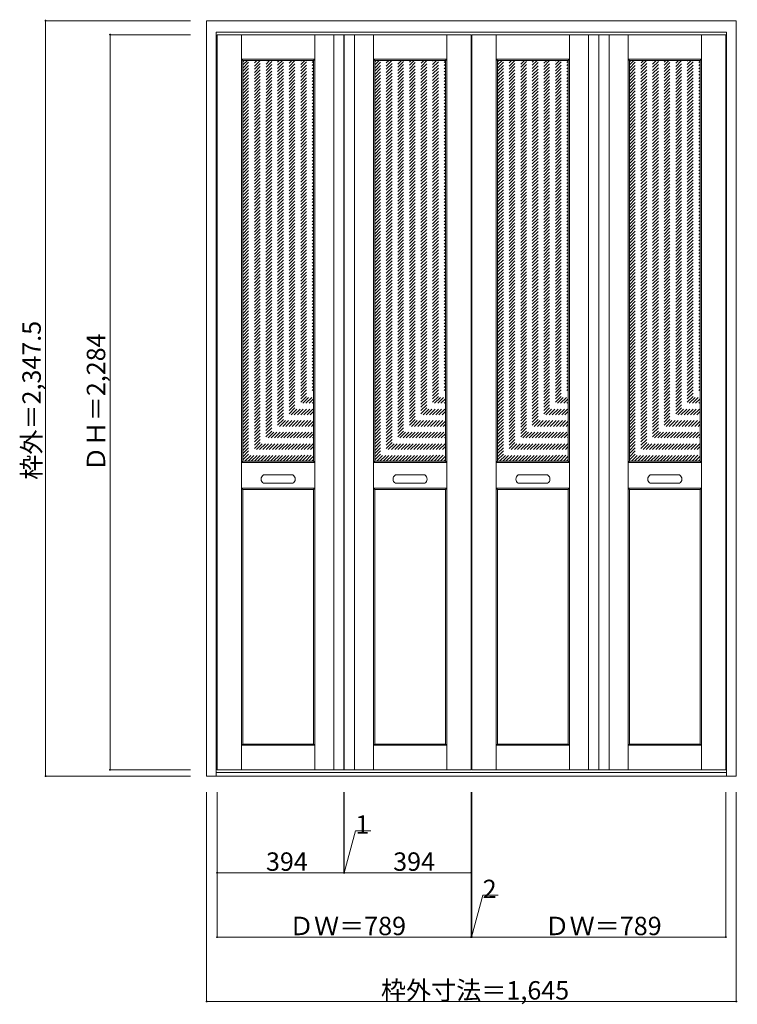
# Model space of a CAD drawing. Units: millimetres. Extents: x -1378 to 851, y -2069 to 990.
import ezdxf

# ---------------------------------------------------------------- set-up
doc = ezdxf.new("R2010")
doc.units = ezdxf.units.MM
doc.header["$LTSCALE"] = 30
doc.linetypes.add('JWW_DASHED1', pattern=[1.693333, 0.846667, -0.846667])
doc.layers.add('0-0', color=7, linetype='Continuous')
doc.layers.add('寸法', color=7, linetype='Continuous')

msp = doc.modelspace()

# ---------------------------------------------------------------- linework, layer by layer
at = {"layer": '0-0', "color": 92, "linetype": 'Continuous', "lineweight": 13}
for p, q in [((-797.5, -1360.1), (-797.5, 987.4)), ((-797.5, 987.4), (847.5, 987.4)), ((847.5, -1360.1), (847.5, 987.4)), ((-767.5, -1360.1), (-767.5, 951.4)), ((-767.5, 951.4), (817.5, 951.4)), ((817.5, -1360.1), (817.5, 951.4)), ((-765, -1340.1), (-765, 943.9)), ((-765, 943.9), (-371, 943.9)), ((-371, 943.9), (-371, -1340.1)), ((-370, 943.9), (-370, -1340.1)), ((-370, 943.9), (24, 943.9)), ((24, 943.9), (24, -1340.1)), ((26, 943.9), (26, -1340.1)), ((26, 943.9), (420, 943.9)), ((420, -1340.1), (420, 943.9)), ((421, -1340.1), (421, 943.9)), ((421, 943.9), (815, 943.9)), ((815, -1340.1), (815, 943.9)), ((-685, -381.1), (-685, 863.9)), ((-465.5, 863.9), (-685, 863.9)), ((-465.5, -381.1), (-465.5, 863.9)), ((-275.5, -381.1), (-275.5, 863.9)), ((-275.5, 863.9), (-56, 863.9)), ((-56, -381.1), (-56, 863.9)), ((106, -381.1), (106, 863.9)), ((325.5, 863.9), (106, 863.9)), ((325.5, -381.1), (325.5, 863.9)), ((515.5, -381.1), (515.5, 863.9)), ((515.5, 863.9), (735, 863.9)), ((735, -381.1), (735, 863.9)), ((-685, -381.1), (-465.5, -381.1)), ((-56, -381.1), (-275.5, -381.1)), ((106, -381.1), (325.5, -381.1)), ((735, -381.1), (515.5, -381.1)), ((-620.8, -424.1), (-529.7, -424.1)), ((-120.2, -424.1), (-211.3, -424.1)), ((170.2, -424.1), (261.3, -424.1)), ((670.8, -424.1), (579.7, -424.1)), ((-620.8, -450.1), (-529.7, -450.1)), ((-120.2, -450.1), (-211.3, -450.1)), ((170.2, -450.1), (261.3, -450.1)), ((670.8, -450.1), (579.7, -450.1)), ((-685, -1260.1), (-685, -469.1)), ((-685, -469.1), (-465.5, -469.1)), ((-465.5, -1260.1), (-465.5, -469.1)), ((-56, -469.1), (-275.5, -469.1)), ((-275.5, -1260.1), (-275.5, -469.1)), ((-56, -1260.1), (-56, -469.1)), ((106, -1260.1), (106, -469.1)), ((106, -469.1), (325.5, -469.1)), ((325.5, -1260.1), (325.5, -469.1)), ((515.5, -1260.1), (515.5, -469.1)), ((735, -469.1), (515.5, -469.1)), ((735, -1260.1), (735, -469.1)), ((-685, -1260.1), (-465.5, -1260.1)), ((-56, -1260.1), (-275.5, -1260.1)), ((106, -1260.1), (325.5, -1260.1)), ((735, -1260.1), (515.5, -1260.1)), ((-765, -1340.1), (-371, -1340.1)), ((-370, -1340.1), (24, -1340.1)), ((26, -1340.1), (420, -1340.1)), ((421, -1340.1), (815, -1340.1)), ((-797.5, -1360.1), (847.5, -1360.1)), ((-767.5, -1348.1), (817.5, -1348.1))]:
    msp.add_line(p, q, dxfattribs=at)
at = {"layer": '0-0', "color": 7, "linetype": 'Continuous', "lineweight": 9}
for p, q in [((-689, -1340.1), (-689, 943.9)), ((-461.5, -1340.1), (-461.5, 943.9)), ((-402.5, -1340.1), (-402.5, 943.9)), ((-338.5, -1340.1), (-338.5, 943.9)), ((-279.5, -1340.1), (-279.5, 943.9)), ((-52, -1340.1), (-52, 943.9)), ((102, -1340.1), (102, 943.9)), ((329.5, -1340.1), (329.5, 943.9)), ((388.5, -1340.1), (388.5, 943.9)), ((452.5, -1340.1), (452.5, 943.9)), ((511.5, -1340.1), (511.5, 943.9)), ((739, -1340.1), (739, 943.9)), ((-689, 867.9), (-685, 863.9)), ((-461.5, 867.9), (-689, 867.9)), ((-461.5, 867.9), (-465.5, 863.9)), ((-279.5, 867.9), (-275.5, 863.9)), ((-279.5, 867.9), (-52, 867.9)), ((-52, 867.9), (-56, 863.9)), ((102, 867.9), (106, 863.9)), ((329.5, 867.9), (102, 867.9)), ((329.5, 867.9), (325.5, 863.9)), ((511.5, 867.9), (515.5, 863.9)), ((511.5, 867.9), (739, 867.9)), ((739, 867.9), (735, 863.9)), ((-689, -385.1), (-685, -381.1)), ((-689, -385.1), (-461.5, -385.1)), ((-465.5, -381.1), (-461.5, -385.1)), ((-275.5, -381.1), (-279.5, -385.1)), ((-52, -385.1), (-279.5, -385.1)), ((-52, -385.1), (-56, -381.1)), ((102, -385.1), (106, -381.1)), ((102, -385.1), (329.5, -385.1)), ((325.5, -381.1), (329.5, -385.1)), ((515.5, -381.1), (511.5, -385.1)), ((739, -385.1), (511.5, -385.1)), ((739, -385.1), (735, -381.1)), ((-689, -465.1), (-685, -469.1)), ((-689, -465.1), (-461.5, -465.1)), ((-461.5, -465.1), (-465.5, -469.1)), ((-279.5, -465.1), (-275.5, -469.1)), ((-52, -465.1), (-279.5, -465.1)), ((-52, -465.1), (-56, -469.1)), ((102, -465.1), (106, -469.1)), ((102, -465.1), (329.5, -465.1)), ((329.5, -465.1), (325.5, -469.1)), ((511.5, -465.1), (515.5, -469.1)), ((739, -465.1), (511.5, -465.1)), ((739, -465.1), (735, -469.1)), ((-689, -1264.1), (-685, -1260.1)), ((-689, -1264.1), (-461.5, -1264.1)), ((-465.5, -1260.1), (-461.5, -1264.1)), ((-275.5, -1260.1), (-279.5, -1264.1)), ((-52, -1264.1), (-279.5, -1264.1)), ((-52, -1264.1), (-56, -1260.1)), ((102, -1264.1), (106, -1260.1)), ((102, -1264.1), (329.5, -1264.1)), ((325.5, -1260.1), (329.5, -1264.1)), ((515.5, -1260.1), (511.5, -1264.1)), ((739, -1264.1), (511.5, -1264.1)), ((739, -1264.1), (735, -1260.1))]:
    msp.add_line(p, q, dxfattribs=at)
at = {"layer": '0-0', "color": 120, "linetype": 'JWW_DASHED1', "lineweight": 5}
for p, q in [((-685, 652.1), (-473.1, 863.9)), ((-685, 662), (-483, 863.9)), ((-685, 671.9), (-492.9, 863.9)), ((-685, 681.8), (-502.8, 863.9)), ((-685, 691.7), (-512.7, 863.9)), ((-685, 701.6), (-522.6, 863.9)), ((-685, 711.5), (-532.5, 863.9)), ((-685, 721.4), (-542.4, 863.9)), ((-685, 731.3), (-552.3, 863.9)), ((-685, 741.2), (-562.2, 863.9)), ((-685, 751.1), (-572.1, 863.9)), ((-685, 761), (-582, 863.9)), ((-685, 770.9), (-591.9, 863.9)), ((-685, 780.8), (-601.8, 863.9)), ((-685, 790.7), (-611.7, 863.9)), ((-685, 800.6), (-621.6, 863.9)), ((-685, 810.5), (-631.5, 863.9)), ((-685, 820.4), (-641.4, 863.9)), ((-685, 830.3), (-651.3, 863.9)), ((-685, 840.2), (-661.2, 863.9)), ((-685, 850.1), (-671.1, 863.9)), ((-685, 860), (-681, 863.9)), ((-685, 642.2), (-465.5, 861.7)), ((-275.5, 652.1), (-63.6, 863.9)), ((-275.5, 662), (-73.5, 863.9)), ((-275.5, 671.9), (-83.4, 863.9)), ((-275.5, 681.8), (-93.3, 863.9)), ((-275.5, 691.7), (-103.2, 863.9)), ((-275.5, 701.6), (-113.1, 863.9)), ((-275.5, 711.5), (-123, 863.9)), ((-275.5, 721.4), (-132.9, 863.9)), ((-275.5, 731.3), (-142.8, 863.9)), ((-275.5, 741.2), (-152.7, 863.9)), ((-275.5, 751.1), (-162.6, 863.9)), ((-275.5, 761), (-172.5, 863.9)), ((-275.5, 770.9), (-182.4, 863.9)), ((-275.5, 780.8), (-192.3, 863.9)), ((-275.5, 790.7), (-202.2, 863.9)), ((-275.5, 800.6), (-212.1, 863.9)), ((-275.5, 810.5), (-222, 863.9)), ((-275.5, 820.4), (-231.9, 863.9)), ((-275.5, 830.3), (-241.8, 863.9)), ((-275.5, 840.2), (-251.7, 863.9)), ((-275.5, 850.1), (-261.6, 863.9)), ((-275.5, 860), (-271.5, 863.9)), ((-275.5, 642.2), (-56, 861.7)), ((106, 652.1), (317.9, 863.9)), ((106, 662), (308, 863.9)), ((106, 671.9), (298.1, 863.9)), ((106, 681.8), (288.2, 863.9)), ((106, 691.7), (278.3, 863.9)), ((106, 701.6), (268.4, 863.9)), ((106, 711.5), (258.5, 863.9)), ((106, 721.4), (248.6, 863.9)), ((106, 731.3), (238.7, 863.9)), ((106, 741.2), (228.8, 863.9)), ((106, 751.1), (218.9, 863.9)), ((106, 761), (209, 863.9)), ((106, 770.9), (199.1, 863.9)), ((106, 780.8), (189.2, 863.9)), ((106, 790.7), (179.3, 863.9)), ((106, 800.6), (169.4, 863.9)), ((106, 810.5), (159.5, 863.9)), ((106, 820.4), (149.6, 863.9)), ((106, 830.3), (139.7, 863.9)), ((106, 840.2), (129.8, 863.9)), ((106, 850.1), (119.9, 863.9)), ((106, 860), (110, 863.9)), ((106, 642.2), (325.5, 861.7)), ((515.5, 652.1), (727.4, 863.9)), ((515.5, 662), (717.5, 863.9)), ((515.5, 671.9), (707.6, 863.9)), ((515.5, 681.8), (697.7, 863.9)), ((515.5, 691.7), (687.8, 863.9)), ((515.5, 701.6), (677.9, 863.9)), ((515.5, 711.5), (668, 863.9)), ((515.5, 721.4), (658.1, 863.9)), ((515.5, 731.3), (648.2, 863.9)), ((515.5, 741.2), (638.3, 863.9)), ((515.5, 751.1), (628.4, 863.9)), ((515.5, 761), (618.5, 863.9)), ((515.5, 770.9), (608.6, 863.9)), ((515.5, 780.8), (598.7, 863.9)), ((515.5, 790.7), (588.8, 863.9)), ((515.5, 800.6), (578.9, 863.9)), ((515.5, 810.5), (569, 863.9)), ((515.5, 820.4), (559.1, 863.9)), ((515.5, 830.3), (549.2, 863.9)), ((515.5, 840.2), (539.3, 863.9)), ((515.5, 850.1), (529.4, 863.9)), ((515.5, 860), (519.5, 863.9)), ((515.5, 642.2), (735, 861.7)), ((-685, 632.3), (-465.5, 851.8)), ((-685, 622.4), (-465.5, 841.9)), ((-685, 612.5), (-465.5, 832)), ((-275.5, 632.3), (-56, 851.8)), ((-275.5, 622.4), (-56, 841.9)), ((-275.5, 612.5), (-56, 832)), ((106, 632.3), (325.5, 851.8)), ((106, 622.4), (325.5, 841.9)), ((106, 612.5), (325.5, 832)), ((515.5, 632.3), (735, 851.8)), ((515.5, 622.4), (735, 841.9)), ((515.5, 612.5), (735, 832)), ((-685, 602.6), (-465.5, 822.1)), ((-685, 592.7), (-465.5, 812.2)), ((-685, 582.8), (-465.5, 802.3)), ((-275.5, 602.6), (-56, 822.1)), ((-275.5, 592.7), (-56, 812.2)), ((-275.5, 582.8), (-56, 802.3)), ((106, 602.6), (325.5, 822.1)), ((106, 592.7), (325.5, 812.2)), ((106, 582.8), (325.5, 802.3)), ((515.5, 602.6), (735, 822.1)), ((515.5, 592.7), (735, 812.2)), ((515.5, 582.8), (735, 802.3)), ((-685, 572.9), (-465.5, 792.4)), ((-685, 563), (-465.5, 782.5)), ((-685, 553.1), (-465.5, 772.6)), ((-275.5, 572.9), (-56, 792.4)), ((-275.5, 563), (-56, 782.5)), ((-275.5, 553.1), (-56, 772.6)), ((106, 572.9), (325.5, 792.4)), ((106, 563), (325.5, 782.5)), ((106, 553.1), (325.5, 772.6)), ((515.5, 572.9), (735, 792.4)), ((515.5, 563), (735, 782.5)), ((515.5, 553.1), (735, 772.6)), ((-685, 543.2), (-465.5, 762.7)), ((-685, 533.3), (-465.5, 752.8)), ((-685, 523.4), (-465.5, 742.9)), ((-275.5, 543.2), (-56, 762.7)), ((-275.5, 533.3), (-56, 752.8)), ((-275.5, 523.4), (-56, 742.9)), ((106, 543.2), (325.5, 762.7)), ((106, 533.3), (325.5, 752.8)), ((106, 523.4), (325.5, 742.9)), ((515.5, 543.2), (735, 762.7)), ((515.5, 533.3), (735, 752.8)), ((515.5, 523.4), (735, 742.9)), ((-685, 513.5), (-465.5, 733)), ((-685, 503.6), (-465.5, 723.1)), ((-685, 493.7), (-465.5, 713.2)), ((-275.5, 513.5), (-56, 733)), ((-275.5, 503.6), (-56, 723.1)), ((-275.5, 493.7), (-56, 713.2)), ((106, 513.5), (325.5, 733)), ((106, 503.6), (325.5, 723.1)), ((106, 493.7), (325.5, 713.2)), ((515.5, 513.5), (735, 733)), ((515.5, 503.6), (735, 723.1)), ((515.5, 493.7), (735, 713.2)), ((-685, 483.8), (-465.5, 703.3)), ((-685, 473.9), (-465.5, 693.4)), ((-685, 464), (-465.5, 683.5)), ((-685, 454.1), (-465.5, 673.6)), ((-275.5, 483.8), (-56, 703.3)), ((-275.5, 473.9), (-56, 693.4)), ((-275.5, 464), (-56, 683.5)), ((-275.5, 454.1), (-56, 673.6)), ((106, 483.8), (325.5, 703.3)), ((106, 473.9), (325.5, 693.4)), ((106, 464), (325.5, 683.5)), ((106, 454.1), (325.5, 673.6)), ((515.5, 483.8), (735, 703.3)), ((515.5, 473.9), (735, 693.4)), ((515.5, 464), (735, 683.5)), ((515.5, 454.1), (735, 673.6)), ((-685, 444.2), (-465.5, 663.7)), ((-685, 434.3), (-465.5, 653.8)), ((-685, 424.4), (-465.5, 643.9)), ((-275.5, 444.2), (-56, 663.7)), ((-275.5, 434.3), (-56, 653.8)), ((-275.5, 424.4), (-56, 643.9)), ((106, 444.2), (325.5, 663.7)), ((106, 434.3), (325.5, 653.8)), ((106, 424.4), (325.5, 643.9)), ((515.5, 444.2), (735, 663.7)), ((515.5, 434.3), (735, 653.8)), ((515.5, 424.4), (735, 643.9)), ((-685, 414.5), (-465.5, 634)), ((-685, 404.6), (-465.5, 624.1)), ((-685, 394.7), (-465.5, 614.2)), ((-275.5, 414.5), (-56, 634)), ((-275.5, 404.6), (-56, 624.1)), ((-275.5, 394.7), (-56, 614.2)), ((106, 414.5), (325.5, 634)), ((106, 404.6), (325.5, 624.1)), ((106, 394.7), (325.5, 614.2)), ((515.5, 414.5), (735, 634)), ((515.5, 404.6), (735, 624.1)), ((515.5, 394.7), (735, 614.2)), ((-685, 384.8), (-465.5, 604.3)), ((-685, 374.9), (-465.5, 594.4)), ((-685, 365), (-465.5, 584.5)), ((-275.5, 384.8), (-56, 604.3)), ((-275.5, 374.9), (-56, 594.4)), ((-275.5, 365), (-56, 584.5)), ((106, 384.8), (325.5, 604.3)), ((106, 374.9), (325.5, 594.4)), ((106, 365), (325.5, 584.5)), ((515.5, 384.8), (735, 604.3)), ((515.5, 374.9), (735, 594.4)), ((515.5, 365), (735, 584.5)), ((-685, 355.1), (-465.5, 574.6)), ((-685, 345.2), (-465.5, 564.7)), ((-685, 335.3), (-465.5, 554.8)), ((-275.5, 355.1), (-56, 574.6)), ((-275.5, 345.2), (-56, 564.7)), ((-275.5, 335.3), (-56, 554.8)), ((106, 355.1), (325.5, 574.6)), ((106, 345.2), (325.5, 564.7)), ((106, 335.3), (325.5, 554.8)), ((515.5, 355.1), (735, 574.6)), ((515.5, 345.2), (735, 564.7)), ((515.5, 335.3), (735, 554.8)), ((-685, 325.4), (-465.5, 544.9)), ((-685, 315.5), (-465.5, 535)), ((-685, 305.6), (-465.5, 525.1)), ((-275.5, 325.4), (-56, 544.9)), ((-275.5, 315.5), (-56, 535)), ((-275.5, 305.6), (-56, 525.1)), ((106, 325.4), (325.5, 544.9)), ((106, 315.5), (325.5, 535)), ((106, 305.6), (325.5, 525.1)), ((515.5, 325.4), (735, 544.9)), ((515.5, 315.5), (735, 535)), ((515.5, 305.6), (735, 525.1)), ((-685, 295.7), (-465.5, 515.2)), ((-685, 285.8), (-465.5, 505.3)), ((-685, 275.9), (-465.5, 495.4)), ((-275.5, 295.7), (-56, 515.2)), ((-275.5, 285.8), (-56, 505.3)), ((-275.5, 275.9), (-56, 495.4)), ((106, 295.7), (325.5, 515.2)), ((106, 285.8), (325.5, 505.3)), ((106, 275.9), (325.5, 495.4)), ((515.5, 295.7), (735, 515.2)), ((515.5, 285.8), (735, 505.3)), ((515.5, 275.9), (735, 495.4)), ((-685, 266), (-465.5, 485.5)), ((-685, 256.1), (-465.5, 475.6)), ((-685, 246.2), (-465.5, 465.7)), ((-275.5, 266), (-56, 485.5)), ((-275.5, 256.1), (-56, 475.6)), ((-275.5, 246.2), (-56, 465.7)), ((106, 266), (325.5, 485.5)), ((106, 256.1), (325.5, 475.6)), ((106, 246.2), (325.5, 465.7)), ((515.5, 266), (735, 485.5)), ((515.5, 256.1), (735, 475.6)), ((515.5, 246.2), (735, 465.7)), ((-685, 236.3), (-465.5, 455.8)), ((-685, 226.4), (-465.5, 445.9)), ((-685, 216.5), (-465.5, 436)), ((-275.5, 236.3), (-56, 455.8)), ((-275.5, 226.4), (-56, 445.9)), ((-275.5, 216.5), (-56, 436)), ((106, 236.3), (325.5, 455.8)), ((106, 226.4), (325.5, 445.9)), ((106, 216.5), (325.5, 436)), ((515.5, 236.3), (735, 455.8)), ((515.5, 226.4), (735, 445.9)), ((515.5, 216.5), (735, 436)), ((-685, 206.6), (-465.5, 426.1)), ((-685, 196.7), (-465.5, 416.2)), ((-685, 186.8), (-465.5, 406.3)), ((-275.5, 206.6), (-56, 426.1)), ((-275.5, 196.7), (-56, 416.2)), ((-275.5, 186.8), (-56, 406.3)), ((106, 206.6), (325.5, 426.1)), ((106, 196.7), (325.5, 416.2)), ((106, 186.8), (325.5, 406.3)), ((515.5, 206.6), (735, 426.1)), ((515.5, 196.7), (735, 416.2)), ((515.5, 186.8), (735, 406.3)), ((-685, 176.9), (-465.5, 396.4)), ((-685, 167), (-465.5, 386.5)), ((-685, 157.1), (-465.5, 376.6)), ((-275.5, 176.9), (-56, 396.4)), ((-275.5, 167), (-56, 386.5)), ((-275.5, 157.1), (-56, 376.6)), ((106, 176.9), (325.5, 396.4)), ((106, 167), (325.5, 386.5)), ((106, 157.1), (325.5, 376.6)), ((515.5, 176.9), (735, 396.4)), ((515.5, 167), (735, 386.5)), ((515.5, 157.1), (735, 376.6)), ((-685, 147.2), (-465.5, 366.7)), ((-685, 137.3), (-465.5, 356.8)), ((-685, 127.4), (-465.5, 346.9)), ((-685, 117.5), (-465.5, 337)), ((-275.5, 147.2), (-56, 366.7)), ((-275.5, 137.3), (-56, 356.8)), ((-275.5, 127.4), (-56, 346.9)), ((-275.5, 117.5), (-56, 337)), ((106, 147.2), (325.5, 366.7)), ((106, 137.3), (325.5, 356.8)), ((106, 127.4), (325.5, 346.9)), ((106, 117.5), (325.5, 337)), ((515.5, 147.2), (735, 366.7)), ((515.5, 137.3), (735, 356.8)), ((515.5, 127.4), (735, 346.9)), ((515.5, 117.5), (735, 337)), ((-685, 107.6), (-465.5, 327.1)), ((-685, 97.7), (-465.5, 317.2)), ((-685, 87.8), (-465.5, 307.3)), ((-275.5, 107.6), (-56, 327.1)), ((-275.5, 97.7), (-56, 317.2)), ((-275.5, 87.8), (-56, 307.3)), ((106, 107.6), (325.5, 327.1)), ((106, 97.7), (325.5, 317.2)), ((106, 87.8), (325.5, 307.3)), ((515.5, 107.6), (735, 327.1)), ((515.5, 97.7), (735, 317.2)), ((515.5, 87.8), (735, 307.3)), ((-685, 77.9), (-465.5, 297.4)), ((-685, 68), (-465.5, 287.5)), ((-685, 58.1), (-465.5, 277.6)), ((-275.5, 77.9), (-56, 297.4)), ((-275.5, 68), (-56, 287.5)), ((-275.5, 58.1), (-56, 277.6)), ((106, 77.9), (325.5, 297.4)), ((106, 68), (325.5, 287.5)), ((106, 58.1), (325.5, 277.6)), ((515.5, 77.9), (735, 297.4)), ((515.5, 68), (735, 287.5)), ((515.5, 58.1), (735, 277.6)), ((-685, 48.2), (-465.5, 267.7)), ((-685, 38.3), (-465.5, 257.8)), ((-685, 28.4), (-465.5, 247.9)), ((-275.5, 48.2), (-56, 267.7)), ((-275.5, 38.3), (-56, 257.8)), ((-275.5, 28.4), (-56, 247.9)), ((106, 48.2), (325.5, 267.7)), ((106, 38.3), (325.5, 257.8)), ((106, 28.4), (325.5, 247.9)), ((515.5, 48.2), (735, 267.7)), ((515.5, 38.3), (735, 257.8)), ((515.5, 28.4), (735, 247.9)), ((-685, 18.5), (-465.5, 238)), ((-685, 8.6), (-465.5, 228.1)), ((-685, -1.3), (-465.5, 218.2)), ((-275.5, 18.5), (-56, 238)), ((-275.5, 8.6), (-56, 228.1)), ((-275.5, -1.3), (-56, 218.2)), ((106, 18.5), (325.5, 238)), ((106, 8.6), (325.5, 228.1)), ((106, -1.3), (325.5, 218.2)), ((515.5, 18.5), (735, 238)), ((515.5, 8.6), (735, 228.1)), ((515.5, -1.3), (735, 218.2)), ((-685, -11.2), (-465.5, 208.3)), ((-685, -21.1), (-465.5, 198.4)), ((-685, -31), (-465.5, 188.5)), ((-275.5, -11.2), (-56, 208.3)), ((-275.5, -21.1), (-56, 198.4)), ((-275.5, -31), (-56, 188.5)), ((106, -11.2), (325.5, 208.3)), ((106, -21.1), (325.5, 198.4)), ((106, -31), (325.5, 188.5)), ((515.5, -11.2), (735, 208.3)), ((515.5, -21.1), (735, 198.4)), ((515.5, -31), (735, 188.5)), ((-685, -40.9), (-465.5, 178.6)), ((-685, -50.8), (-465.5, 168.7)), ((-685, -60.7), (-465.5, 158.8)), ((-275.5, -40.9), (-56, 178.6)), ((-275.5, -50.8), (-56, 168.7)), ((-275.5, -60.7), (-56, 158.8)), ((106, -40.9), (325.5, 178.6)), ((106, -50.8), (325.5, 168.7)), ((106, -60.7), (325.5, 158.8)), ((515.5, -40.9), (735, 178.6)), ((515.5, -50.8), (735, 168.7)), ((515.5, -60.7), (735, 158.8)), ((-685, -70.6), (-465.5, 148.9)), ((-685, -80.5), (-465.5, 139)), ((-685, -90.4), (-465.5, 129.1)), ((-275.5, -70.6), (-56, 148.9)), ((-275.5, -80.5), (-56, 139)), ((-275.5, -90.4), (-56, 129.1)), ((106, -70.6), (325.5, 148.9)), ((106, -80.5), (325.5, 139)), ((106, -90.4), (325.5, 129.1)), ((515.5, -70.6), (735, 148.9)), ((515.5, -80.5), (735, 139)), ((515.5, -90.4), (735, 129.1)), ((-685, -100.3), (-465.5, 119.2)), ((-685, -110.2), (-465.5, 109.3)), ((-685, -120.1), (-465.5, 99.4)), ((-275.5, -100.3), (-56, 119.2)), ((-275.5, -110.2), (-56, 109.3)), ((-275.5, -120.1), (-56, 99.4)), ((106, -100.3), (325.5, 119.2)), ((106, -110.2), (325.5, 109.3)), ((106, -120.1), (325.5, 99.4)), ((515.5, -100.3), (735, 119.2)), ((515.5, -110.2), (735, 109.3)), ((515.5, -120.1), (735, 99.4)), ((-685, -130), (-465.5, 89.5)), ((-685, -139.9), (-465.5, 79.6)), ((-685, -149.8), (-465.5, 69.7)), ((-275.5, -130), (-56, 89.5)), ((-275.5, -139.9), (-56, 79.6)), ((-275.5, -149.8), (-56, 69.7)), ((106, -130), (325.5, 89.5)), ((106, -139.9), (325.5, 79.6)), ((106, -149.8), (325.5, 69.7)), ((515.5, -130), (735, 89.5)), ((515.5, -139.9), (735, 79.6)), ((515.5, -149.8), (735, 69.7)), ((-685, -159.7), (-465.5, 59.8)), ((-685, -169.6), (-465.5, 49.9)), ((-685, -179.5), (-465.5, 40)), ((-275.5, -159.7), (-56, 59.8)), ((-275.5, -169.6), (-56, 49.9)), ((-275.5, -179.5), (-56, 40)), ((106, -159.7), (325.5, 59.8)), ((106, -169.6), (325.5, 49.9)), ((106, -179.5), (325.5, 40)), ((515.5, -159.7), (735, 59.8)), ((515.5, -169.6), (735, 49.9)), ((515.5, -179.5), (735, 40)), ((-685, -189.4), (-465.5, 30.1)), ((-685, -199.3), (-465.5, 20.2)), ((-685, -209.2), (-465.5, 10.3)), ((-685, -219.1), (-465.5, 0.4)), ((-275.5, -189.4), (-56, 30.1)), ((-275.5, -199.3), (-56, 20.2)), ((-275.5, -209.2), (-56, 10.3)), ((-275.5, -219.1), (-56, 0.4)), ((106, -189.4), (325.5, 30.1)), ((106, -199.3), (325.5, 20.2)), ((106, -209.2), (325.5, 10.3)), ((106, -219.1), (325.5, 0.4)), ((515.5, -189.4), (735, 30.1)), ((515.5, -199.3), (735, 20.2)), ((515.5, -209.2), (735, 10.3)), ((515.5, -219.1), (735, 0.4)), ((-685, -229), (-465.5, -9.5)), ((-685, -238.9), (-465.5, -19.4)), ((-685, -248.8), (-465.5, -29.3)), ((-275.5, -229), (-56, -9.5)), ((-275.5, -238.9), (-56, -19.4)), ((-275.5, -248.8), (-56, -29.3)), ((106, -229), (325.5, -9.5)), ((106, -238.9), (325.5, -19.4)), ((106, -248.8), (325.5, -29.3)), ((515.5, -229), (735, -9.5)), ((515.5, -238.9), (735, -19.4)), ((515.5, -248.8), (735, -29.3)), ((-685, -258.7), (-465.5, -39.2)), ((-685, -268.6), (-465.5, -49.1)), ((-685, -278.5), (-465.5, -59)), ((-275.5, -258.7), (-56, -39.2)), ((-275.5, -268.6), (-56, -49.1)), ((-275.5, -278.5), (-56, -59)), ((106, -258.7), (325.5, -39.2)), ((106, -268.6), (325.5, -49.1)), ((106, -278.5), (325.5, -59)), ((515.5, -258.7), (735, -39.2)), ((515.5, -268.6), (735, -49.1)), ((515.5, -278.5), (735, -59)), ((-685, -288.3), (-465.5, -68.8)), ((-685, -298.2), (-465.5, -78.7)), ((-685, -308.1), (-465.5, -88.6)), ((-275.5, -288.3), (-56, -68.8)), ((-275.5, -298.2), (-56, -78.7)), ((-275.5, -308.1), (-56, -88.6)), ((106, -288.3), (325.5, -68.8)), ((106, -298.2), (325.5, -78.7)), ((106, -308.1), (325.5, -88.6)), ((515.5, -288.3), (735, -68.8)), ((515.5, -298.2), (735, -78.7)), ((515.5, -308.1), (735, -88.6)), ((-685, -318), (-465.5, -98.5)), ((-685, -327.9), (-465.5, -108.4)), ((-685, -337.8), (-465.5, -118.3)), ((-275.5, -318), (-56, -98.5)), ((-275.5, -327.9), (-56, -108.4)), ((-275.5, -337.8), (-56, -118.3)), ((106, -318), (325.5, -98.5)), ((106, -327.9), (325.5, -108.4)), ((106, -337.8), (325.5, -118.3)), ((515.5, -318), (735, -98.5)), ((515.5, -327.9), (735, -108.4)), ((515.5, -337.8), (735, -118.3)), ((-685, -347.7), (-465.5, -128.2)), ((-685, -357.6), (-465.5, -138.1)), ((-685, -367.5), (-465.5, -148)), ((-275.5, -347.7), (-56, -128.2)), ((-275.5, -357.6), (-56, -138.1)), ((-275.5, -367.5), (-56, -148)), ((106, -347.7), (325.5, -128.2)), ((106, -357.6), (325.5, -138.1)), ((106, -367.5), (325.5, -148)), ((515.5, -347.7), (735, -128.2)), ((515.5, -357.6), (735, -138.1)), ((515.5, -367.5), (735, -148)), ((-685, -377.4), (-465.5, -157.9)), ((-678.7, -381.1), (-465.5, -167.8)), ((-668.8, -381.1), (-465.5, -177.7)), ((-275.5, -377.4), (-56, -157.9)), ((-269.2, -381.1), (-56, -167.8)), ((-259.3, -381.1), (-56, -177.7)), ((106, -377.4), (325.5, -157.9)), ((112.3, -381.1), (325.5, -167.8)), ((122.2, -381.1), (325.5, -177.7)), ((515.5, -377.4), (735, -157.9)), ((521.8, -381.1), (735, -167.8)), ((531.7, -381.1), (735, -177.7)), ((-658.9, -381.1), (-465.5, -187.6)), ((-649, -381.1), (-465.5, -197.5)), ((-639.1, -381.1), (-465.5, -207.4)), ((-249.4, -381.1), (-56, -187.6)), ((-239.5, -381.1), (-56, -197.5)), ((-229.6, -381.1), (-56, -207.4)), ((132.1, -381.1), (325.5, -187.6)), ((142, -381.1), (325.5, -197.5)), ((151.9, -381.1), (325.5, -207.4)), ((541.6, -381.1), (735, -187.6)), ((551.5, -381.1), (735, -197.5)), ((561.4, -381.1), (735, -207.4)), ((-629.2, -381.1), (-465.5, -217.3)), ((-619.3, -381.1), (-465.5, -227.2)), ((-609.4, -381.1), (-465.5, -237.1)), ((-219.7, -381.1), (-56, -217.3)), ((-209.8, -381.1), (-56, -227.2)), ((-199.9, -381.1), (-56, -237.1)), ((161.8, -381.1), (325.5, -217.3)), ((171.7, -381.1), (325.5, -227.2)), ((181.6, -381.1), (325.5, -237.1)), ((571.3, -381.1), (735, -217.3)), ((581.2, -381.1), (735, -227.2)), ((591.1, -381.1), (735, -237.1)), ((-599.5, -381.1), (-465.5, -247)), ((-589.6, -381.1), (-465.5, -256.9)), ((-579.7, -381.1), (-465.5, -266.8)), ((-190, -381.1), (-56, -247)), ((-180.1, -381.1), (-56, -256.9)), ((-170.2, -381.1), (-56, -266.8)), ((191.5, -381.1), (325.5, -247)), ((201.4, -381.1), (325.5, -256.9)), ((211.3, -381.1), (325.5, -266.8)), ((601, -381.1), (735, -247)), ((610.9, -381.1), (735, -256.9)), ((620.8, -381.1), (735, -266.8)), ((-569.8, -381.1), (-465.5, -276.7)), ((-559.9, -381.1), (-465.5, -286.6)), ((-550, -381.1), (-465.5, -296.5)), ((-160.3, -381.1), (-56, -276.7)), ((-150.4, -381.1), (-56, -286.6)), ((-140.5, -381.1), (-56, -296.5)), ((221.2, -381.1), (325.5, -276.7)), ((231.1, -381.1), (325.5, -286.6)), ((241, -381.1), (325.5, -296.5)), ((630.7, -381.1), (735, -276.7)), ((640.6, -381.1), (735, -286.6)), ((650.5, -381.1), (735, -296.5)), ((-540.1, -381.1), (-465.5, -306.4)), ((-530.2, -381.1), (-465.5, -316.3)), ((-520.3, -381.1), (-465.5, -326.2)), ((-510.4, -381.1), (-465.5, -336.1)), ((-130.6, -381.1), (-56, -306.4)), ((-120.7, -381.1), (-56, -316.3)), ((-110.8, -381.1), (-56, -326.2)), ((-100.9, -381.1), (-56, -336.1)), ((250.9, -381.1), (325.5, -306.4)), ((260.8, -381.1), (325.5, -316.3)), ((270.7, -381.1), (325.5, -326.2)), ((280.6, -381.1), (325.5, -336.1)), ((660.4, -381.1), (735, -306.4)), ((670.3, -381.1), (735, -316.3)), ((680.2, -381.1), (735, -326.2)), ((690.1, -381.1), (735, -336.1)), ((-500.5, -381.1), (-465.5, -346)), ((-490.6, -381.1), (-465.5, -355.9)), ((-480.7, -381.1), (-465.5, -365.8)), ((-91, -381.1), (-56, -346)), ((-81.1, -381.1), (-56, -355.9)), ((-71.2, -381.1), (-56, -365.8)), ((290.5, -381.1), (325.5, -346)), ((300.4, -381.1), (325.5, -355.9)), ((310.3, -381.1), (325.5, -365.8)), ((700, -381.1), (735, -346)), ((709.9, -381.1), (735, -355.9)), ((719.8, -381.1), (735, -365.8)), ((-470.8, -381.1), (-465.5, -375.7)), ((-61.3, -381.1), (-56, -375.7)), ((320.2, -381.1), (325.5, -375.7)), ((729.7, -381.1), (735, -375.7))]:
    msp.add_line(p, q, dxfattribs=at)
at = {"layer": '0-0', "color": 92, "linetype": 'Continuous', "lineweight": 13}
for centre, start, end in [((-613.1, -437.1), 120.5148, 239.4852), ((-537.3, -437.1), 300.5148, 59.4852), ((-203.6, -437.1), 120.5148, 239.4852), ((-127.8, -437.1), 300.5148, 59.4852), ((177.9, -437.1), 120.5148, 239.4852), ((253.7, -437.1), 300.5148, 59.4852), ((587.4, -437.1), 120.5148, 239.4852), ((663.2, -437.1), 300.5148, 59.4852)]:
    msp.add_arc(centre, 15.1, start, end, dxfattribs=at)
at = {"layer": '寸法', "color": 120, "linetype": 'Continuous', "lineweight": 5}
for p, q in [((-1297.5, 987.4), (-1297.5, -1360.1)), ((-1297.5, 987.4), (-847.5, 987.4)), ((-1097.5, 943.9), (-847.5, 943.9)), ((-1097.5, 943.9), (-1097.5, -1340.1)), ((-1097.5, -1340.1), (-847.5, -1340.1)), ((-1297.5, -1360.1), (-847.5, -1360.1)), ((-797.5, -2060.1), (-797.5, -1410.1)), ((-765, -1860.1), (-765, -1410.1)), ((-371, -1660.1), (-371, -1410.1)), ((-370, -1660.1), (-370, -1410.1)), ((24, -1860.1), (24, -1410.1)), ((26, -1860.1), (26, -1410.1)), ((815, -1860.1), (815, -1410.1)), ((847.5, -2060.1), (847.5, -1410.1)), ((-370.5, -1660.1), (-335.6, -1530)), ((-335.6, -1530), (-287.7, -1530)), ((-765, -1660.1), (-371, -1660.1)), ((-371, -1660.1), (-370, -1660.1)), ((-370, -1660.1), (24, -1660.1)), ((25, -1860.1), (59.9, -1730)), ((59.9, -1730), (107.8, -1730)), ((-765, -1860.1), (24, -1860.1)), ((24, -1860.1), (26, -1860.1)), ((26, -1860.1), (815, -1860.1)), ((-797.5, -2060.1), (847.5, -2060.1))]:
    msp.add_line(p, q, dxfattribs=at)
at = {"layer": '寸法', "color": 7, "linetype": 'Continuous', "lineweight": 9, "const_width": 3}
for points in [[(-1296, 987.4, 0.414214), (-1297.5, 988.9, 0.414214), (-1299, 987.4, 0.414214), (-1297.5, 985.9, 0.414214)], [(-1096, 943.9, 0.414214), (-1097.5, 945.4, 0.414214), (-1099, 943.9, 0.414214), (-1097.5, 942.4, 0.414214)], [(-1096, -1340.1, 0.414214), (-1097.5, -1338.6, 0.414214), (-1099, -1340.1, 0.414214), (-1097.5, -1341.6, 0.414214)], [(-1296, -1360.1, 0.414214), (-1297.5, -1358.6, 0.414214), (-1299, -1360.1, 0.414214), (-1297.5, -1361.6, 0.414214)], [(-763.5, -1660.1, 0.414214), (-765, -1658.6, 0.414214), (-766.5, -1660.1, 0.414214), (-765, -1661.6, 0.414214)], [(-369.5, -1660.1, 0.414214), (-371, -1658.6, 0.414214), (-372.5, -1660.1, 0.414214), (-371, -1661.6, 0.414214)], [(-368.5, -1660.1, 0.414214), (-370, -1658.6, 0.414214), (-371.5, -1660.1, 0.414214), (-370, -1661.6, 0.414214)], [(25.5, -1660.1, 0.414214), (24, -1658.6, 0.414214), (22.5, -1660.1, 0.414214), (24, -1661.6, 0.414214)], [(-763.5, -1860.1, 0.414214), (-765, -1858.6, 0.414214), (-766.5, -1860.1, 0.414214), (-765, -1861.6, 0.414214)], [(25.5, -1860.1, 0.414214), (24, -1858.6, 0.414214), (22.5, -1860.1, 0.414214), (24, -1861.6, 0.414214)], [(27.5, -1860.1, 0.414214), (26, -1858.6, 0.414214), (24.5, -1860.1, 0.414214), (26, -1861.6, 0.414214)], [(816.5, -1860.1, 0.414214), (815, -1858.6, 0.414214), (813.5, -1860.1, 0.414214), (815, -1861.6, 0.414214)], [(-796, -2060.1, 0.414214), (-797.5, -2058.6, 0.414214), (-799, -2060.1, 0.414214), (-797.5, -2061.6, 0.414214)], [(849, -2060.1, 0.414214), (847.5, -2058.6, 0.414214), (846, -2060.1, 0.414214), (847.5, -2061.6, 0.414214)]]:
    msp.add_lwpolyline(points, format="xyb", close=True, dxfattribs=at)

# ---------------------------------------------------------------- texts
at = {"layer": '寸法', "color": 7, "linetype": 'Continuous', "lineweight": 70, "char_height": 57.15, "attachment_point": 7, "rotation": 90}
for s, insert, width in [('{\\fＭＳ ゴシック|b0|i0|c128|p49;枠外＝2,347.5}', (-1312.5, -439), 487.5), ('{\\fＭＳ ゴシック|b0|i0|c128|p49;ＤＨ＝2,284}', (-1112.5, -413.2), 412.5)]:
    msp.add_mtext(s, dxfattribs=dict(at, insert=insert, width=width))
at = {"layer": '寸法', "color": 7, "linetype": 'Continuous', "lineweight": 211, "char_height": 57.15, "attachment_point": 7}
for s, insert, width in [('{\\fＭＳ ゴシック|b0|i0|c128|p49;1}', (-335.6, -1538.9), 37.5), ('{\\fＭＳ ゴシック|b0|i0|c128|p49;394}', (-613.2, -1654), 112.5), ('{\\fＭＳ ゴシック|b0|i0|c128|p49;394}', (-218.2, -1654), 112.5), ('{\\fＭＳ ゴシック|b0|i0|c128|p49;2}', (59.9, -1738.9), 37.5), ('{\\fＭＳ ゴシック|b0|i0|c128|p49;ＤＷ＝789}', (-542, -1854), 337.5), ('{\\fＭＳ ゴシック|b0|i0|c128|p49;ＤＷ＝789}', (251.8, -1854), 337.5), ('{\\fＭＳ ゴシック|b0|i0|c128|p49;枠外寸法＝1,645}', (-256.2, -2054), 562.5)]:
    msp.add_mtext(s, dxfattribs=dict(at, insert=insert, width=width))

doc.saveas('drawing.dxf')
